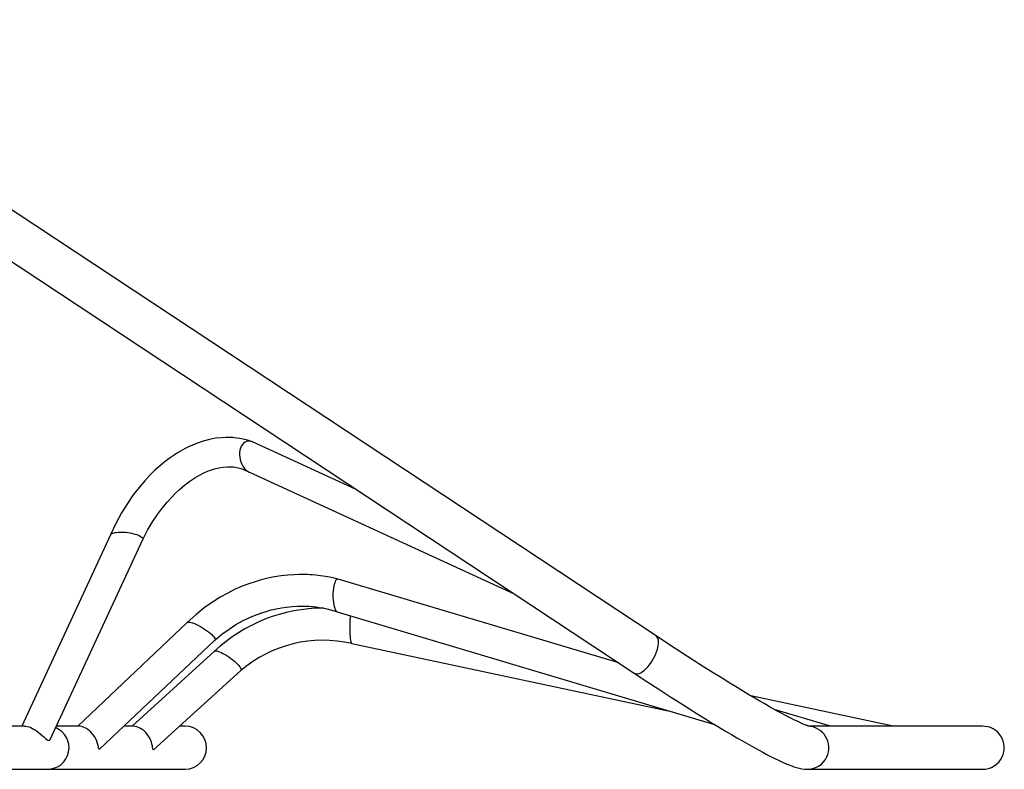
# Model space of a CAD drawing. Units: millimetres. Extents: x 9074 to 17827, y 6375 to 13414.
# Drawn here: x 15207 to 16171, y 8762 to 9495 of the extents above; entities that cross this region are included whole.
import ezdxf

# ---------------------------------------------------------------- set-up
doc = ezdxf.new("R2010")
doc.units = ezdxf.units.MM
doc.layers.add('Default', color=7, linetype='Continuous')

# ---------------------------------------------------------------- blocks, each defined once
blk = doc.blocks.new('SE7')
at = {"layer": 'Default', "color": 7, "linetype": 'Continuous'}
for p, q in [((15829.94, 8892.06), (14917.73, 9495.02)), ((14896.26, 9458.59), (15808.47, 8855.63)), ((15404.14, 9086.06), (15398.72, 9085.43)), ((15408.93, 9086.3), (15404.14, 9086.06)), ((15410.66, 9086.32), (15408.93, 9086.3)), ((15412.33, 9086.29), (15410.66, 9086.32)), ((15413.99, 9086.23), (15412.33, 9086.29)), ((15415.65, 9086.13), (15413.99, 9086.23)), ((15417.33, 9085.99), (15415.65, 9086.13)), ((15419.63, 9085.74), (15417.33, 9085.99)), ((15372.26, 9077.1), (15369.15, 9075.55)), ((15376.08, 9078.84), (15372.26, 9077.1)), ((15380.19, 9080.51), (15376.08, 9078.84)), ((15386.75, 9082.73), (15380.19, 9080.51)), ((15392.76, 9084.31), (15386.75, 9082.73)), ((15398.72, 9085.43), (15392.76, 9084.31)), ((15422.42, 9085.33), (15419.63, 9085.74)), ((15425.89, 9084.66), (15422.42, 9085.33)), ((15423.98, 9077.63), (15423.18, 9075.79)), ((15425.01, 9079.23), (15423.98, 9077.63)), ((15426.24, 9080.55), (15425.01, 9079.23)), ((15430.02, 9083.62), (15425.89, 9084.66)), ((15427.63, 9081.57), (15426.24, 9080.55)), ((15429.16, 9082.26), (15427.63, 9081.57)), ((15430.79, 9082.61), (15429.16, 9082.26)), ((15434.76, 9082.08), (15430.02, 9083.62)), ((15432.49, 9082.61), (15430.79, 9082.61)), ((15434.22, 9082.26), (15432.49, 9082.61)), ((15435.56, 9081.75), (15434.22, 9082.26)), ((15536.35, 9035.5), (15435.58, 9081.74)), ((15358.13, 9069.05), (15354.26, 9066.38)), ((15361.48, 9071.2), (15358.13, 9069.05)), ((15364.32, 9072.9), (15361.48, 9071.2)), ((15366.75, 9074.27), (15364.32, 9072.9)), ((15369.15, 9075.55), (15366.75, 9074.27)), ((15422.28, 9071.58), (15422.22, 9069.29)), ((15422.22, 9069.29), (15422.41, 9066.95)), ((15422.6, 9073.76), (15422.28, 9071.58)), ((15422.41, 9066.95), (15422.85, 9064.61)), ((15423.18, 9075.79), (15422.6, 9073.76)), ((15345.09, 9059.2), (15339.78, 9054.45)), ((15349.92, 9063.13), (15345.09, 9059.2)), ((15354.26, 9066.38), (15349.92, 9063.13)), ((15401.93, 9056.58), (15406.21, 9057.3)), ((15406.21, 9057.3), (15410.54, 9057.64)), ((15410.54, 9057.64), (15413.69, 9057.63)), ((15413.69, 9057.63), (15416.2, 9057.46)), ((15416.2, 9057.46), (15418.38, 9057.17)), ((15418.38, 9057.17), (15420.89, 9056.68)), ((15422.85, 9064.61), (15423.55, 9062.32)), ((15423.55, 9062.32), (15424.46, 9060.13)), ((15424.46, 9060.13), (15425.59, 9058.1)), ((15425.59, 9058.1), (15426.9, 9056.26)), ((15334.77, 9049.55), (15329.49, 9043.89)), ((15339.78, 9054.45), (15334.77, 9049.55)), ((15378.45, 9046.65), (15383.16, 9049.41)), ((15383.16, 9049.41), (15387.33, 9051.54)), ((15387.33, 9051.54), (15390.4, 9052.92)), ((15390.4, 9052.92), (15393.83, 9054.26)), ((15393.83, 9054.26), (15397.75, 9055.53)), ((15397.75, 9055.53), (15401.93, 9056.58)), ((15420.89, 9056.68), (15422.2, 9056.35)), ((15422.2, 9056.35), (15423.44, 9055.99)), ((15423.44, 9055.99), (15424.65, 9055.6)), ((15424.65, 9055.6), (15426.28, 9054.98)), ((15426.28, 9054.98), (15428.41, 9054.04)), ((15426.9, 9056.26), (15428.37, 9054.67)), ((15428.37, 9054.67), (15429.95, 9053.34)), ((15428.41, 9054.04), (15430.98, 9052.67)), ((15429.95, 9053.34), (15431.62, 9052.33)), ((15431.62, 9052.33), (15432, 9052.14)), ((15431.97, 9052.16), (15690.91, 8933.33)), ((15329.49, 9043.89), (15323.97, 9037.4)), ((15363.31, 9035.11), (15368.5, 9039.54)), ((15368.5, 9039.54), (15373.55, 9043.37)), ((15373.55, 9043.37), (15378.45, 9046.65)), ((15318.3, 9030.04), (15312.56, 9021.74)), ((15323.97, 9037.4), (15318.3, 9030.04)), ((15355.74, 9027.69), (15359.7, 9031.72)), ((15359.7, 9031.72), (15363.31, 9035.11)), ((15312.56, 9021.74), (15306.84, 9012.48)), ((15346.89, 9017.41), (15351.45, 9022.94)), ((15351.45, 9022.94), (15355.74, 9027.69)), ((15306.84, 9012.48), (15301.27, 9002.24)), ((15337.24, 9003.75), (15342.13, 9011.03)), ((15342.13, 9011.03), (15346.89, 9017.41)), ((15301.27, 9002.24), (15295.95, 8991.02)), ((15332.33, 8995.53), (15337.24, 9003.75)), ((15296, 8991.11), (15209.25, 8803.9)), ((15295.96, 8991.03), (15296.03, 8991.17)), ((15296.03, 8991.17), (15296.56, 8991.79)), ((15296.56, 8991.79), (15297.44, 8992.33)), ((15297.44, 8992.33), (15298.63, 8992.8)), ((15298.63, 8992.8), (15300.12, 8993.17)), ((15300.12, 8993.17), (15301.87, 8993.45)), ((15301.87, 8993.45), (15303.83, 8993.62)), ((15303.83, 8993.62), (15305.98, 8993.68)), ((15305.98, 8993.68), (15308.25, 8993.62)), ((15308.25, 8993.62), (15310.6, 8993.46)), ((15310.6, 8993.46), (15312.97, 8993.19)), ((15312.97, 8993.19), (15315.32, 8992.83)), ((15315.32, 8992.83), (15317.59, 8992.37)), ((15317.59, 8992.37), (15319.73, 8991.82)), ((15319.73, 8991.82), (15321.68, 8991.21)), ((15321.68, 8991.21), (15323.42, 8990.54)), ((15323.42, 8990.54), (15324.89, 8989.84)), ((15324.89, 8989.84), (15326.07, 8989.1)), ((15327.49, 8986.34), (15332.33, 8995.53)), ((15236.91, 8790.85), (15327.49, 8986.34)), ((15326.07, 8989.1), (15326.94, 8988.36)), ((15326.94, 8988.36), (15327.46, 8987.63)), ((15327.46, 8987.63), (15327.63, 8986.91)), ((15327.63, 8986.91), (15327.5, 8986.36)), ((15469.64, 8951.57), (15462.87, 8950.8)), ((15476.15, 8952.01), (15469.64, 8951.57)), ((15480.21, 8952.14), (15476.15, 8952.01)), ((15483.55, 8952.17), (15480.21, 8952.14)), ((15486.18, 8952.14), (15483.55, 8952.17)), ((15487.55, 8952.1), (15486.18, 8952.14)), ((15489.13, 8952.04), (15487.55, 8952.1)), ((15491.02, 8951.95), (15489.13, 8952.04)), ((15493.45, 8951.79), (15491.02, 8951.95)), ((15496.91, 8951.5), (15493.45, 8951.79)), ((15501.41, 8950.99), (15496.91, 8951.5)), ((15506.37, 8950.25), (15501.41, 8950.99)), ((15431.45, 8943.13), (15424.9, 8940.64)), ((15437.39, 8945.12), (15431.45, 8943.13)), ((15443.54, 8946.9), (15437.39, 8945.12)), ((15449.93, 8948.47), (15443.54, 8946.9)), ((15456.3, 8949.76), (15449.93, 8948.47)), ((15462.87, 8950.8), (15456.3, 8949.76)), ((15512.14, 8949.15), (15506.37, 8950.25)), ((15518.67, 8947.6), (15512.14, 8949.15)), ((15514.87, 8942.53), (15514.44, 8940.66)), ((15515.39, 8944.15), (15514.87, 8942.53)), ((15515.96, 8945.5), (15515.39, 8944.15)), ((15516.6, 8946.54), (15515.96, 8945.5)), ((15517.26, 8947.24), (15516.6, 8946.54)), ((15517.96, 8947.6), (15517.26, 8947.24)), ((15518.66, 8947.6), (15517.96, 8947.6)), ((15518.71, 8947.58), (15518.66, 8947.6)), ((15793.29, 8865.67), (15518.72, 8947.58)), ((15410.67, 8934.06), (15403.37, 8930.01)), ((15417.47, 8937.42), (15410.67, 8934.06)), ((15424.9, 8940.64), (15417.47, 8937.42)), ((15513.68, 8934.03), (15513.62, 8931.64)), ((15513.83, 8936.36), (15513.68, 8934.03)), ((15514.09, 8938.59), (15513.83, 8936.36)), ((15514.44, 8940.66), (15514.09, 8938.59)), ((15395.66, 8925.18), (15387.63, 8919.48)), ((15403.37, 8930.01), (15395.66, 8925.18)), ((15513.62, 8931.64), (15513.68, 8929.26)), ((15513.68, 8929.26), (15513.83, 8926.93)), ((15513.83, 8926.93), (15514.09, 8924.7)), ((15514.09, 8924.7), (15514.44, 8922.63)), ((15514.44, 8922.63), (15514.87, 8920.76)), ((15379.39, 8912.82), (15371.09, 8905.13)), ((15387.63, 8919.48), (15379.39, 8912.82)), ((15436.89, 8912.11), (15443.03, 8914.4)), ((15443.03, 8914.4), (15448.45, 8916.14)), ((15448.45, 8916.14), (15453.29, 8917.48)), ((15453.29, 8917.48), (15458.2, 8918.63)), ((15458.2, 8918.63), (15463.23, 8919.59)), ((15463.23, 8919.59), (15468.36, 8920.36)), ((15468.36, 8920.36), (15473.59, 8920.9)), ((15473.59, 8920.9), (15478.89, 8921.22)), ((15478.89, 8921.22), (15484.05, 8921.31)), ((15484.05, 8921.31), (15488.54, 8921.19)), ((15488.54, 8921.19), (15490.52, 8921.08)), ((15490.52, 8921.08), (15492.34, 8920.95)), ((15492.34, 8920.95), (15493.99, 8920.81)), ((15493.99, 8920.81), (15495.47, 8920.65)), ((15495.47, 8920.65), (15497.39, 8920.43)), ((15497.39, 8920.43), (15500.07, 8920.05)), ((15500.07, 8920.05), (15503.49, 8919.47)), ((15503.49, 8919.47), (15507.62, 8918.62)), ((15507.62, 8918.62), (15512.43, 8917.4)), ((15512.43, 8917.4), (15517.84, 8915.72)), ((15514.87, 8920.76), (15515.39, 8919.14)), ((15515.39, 8919.14), (15515.96, 8917.79)), ((15515.96, 8917.79), (15516.6, 8916.75)), ((15516.6, 8916.75), (15517.26, 8916.05)), ((15517.26, 8916.05), (15517.9, 8915.7)), ((15517.86, 8915.72), (15886.97, 8805.59)), ((15371.14, 8905.18), (15263.95, 8803.9)), ((15371.09, 8905.14), (15371.57, 8905.42)), ((15371.57, 8905.42), (15372.39, 8905.56)), ((15372.39, 8905.56), (15373.48, 8905.49)), ((15373.48, 8905.49), (15374.82, 8905.23)), ((15374.82, 8905.23), (15376.38, 8904.78)), ((15376.38, 8904.78), (15378.12, 8904.14)), ((15378.12, 8904.14), (15380.01, 8903.33)), ((15380.01, 8903.33), (15382, 8902.37)), ((15412.01, 8898.87), (15418.74, 8903.13)), ((15418.74, 8903.13), (15425.18, 8906.71)), ((15425.18, 8906.71), (15431.25, 8909.68)), ((15431.25, 8909.68), (15436.89, 8912.11)), ((15530.11, 8903.01), (15530.08, 8900.62)), ((15530.17, 8905.34), (15530.11, 8903.01)), ((15530.29, 8907.57), (15530.17, 8905.34)), ((15530.44, 8909.64), (15530.29, 8907.57)), ((15530.63, 8911.51), (15530.44, 8909.64)), ((15530.68, 8911.89), (15530.63, 8911.51)), ((15382, 8902.37), (15384.04, 8901.29)), ((15384.04, 8901.29), (15386.1, 8900.09)), ((15386.1, 8900.09), (15388.12, 8898.82)), ((15388.12, 8898.82), (15390.07, 8897.5)), ((15390.07, 8897.5), (15391.89, 8896.16)), ((15391.89, 8896.16), (15393.55, 8894.83)), ((15393.55, 8894.83), (15395.01, 8893.54)), ((15395.01, 8893.54), (15396.24, 8892.32)), ((15398.05, 8888.01), (15405.08, 8893.85)), ((15405.08, 8893.85), (15412.01, 8898.87)), ((15530.08, 8900.62), (15530.11, 8898.24)), ((15530.11, 8898.24), (15530.17, 8895.91)), ((15530.17, 8895.91), (15530.29, 8893.68)), ((15530.29, 8893.68), (15530.44, 8891.61)), ((15285.1, 8781.29), (15398.04, 8888.01)), ((15396.24, 8892.32), (15397.2, 8891.19)), ((15397.2, 8891.19), (15397.89, 8890.18)), ((15397.89, 8890.18), (15398.27, 8889.32)), ((15398.13, 8888.09), (15398.05, 8888.02)), ((15398.35, 8888.62), (15398.13, 8888.09)), ((15398.27, 8889.32), (15398.35, 8888.62)), ((15530.44, 8891.61), (15530.63, 8889.74)), ((15530.63, 8889.74), (15530.86, 8888.11)), ((15530.86, 8888.11), (15531.11, 8886.77)), ((15531.11, 8886.77), (15531.38, 8885.73)), ((15531.38, 8885.73), (15531.68, 8885.02)), ((15531.68, 8885.02), (15531.98, 8884.67)), ((15531.98, 8884.67), (15532.08, 8884.63)), ((15532.06, 8884.63), (15846.28, 8817.73)), ((15830.18, 8891.89), (15829.94, 8892.06)), ((15842.91, 8883.53), (15829.94, 8892.06)), ((15831.03, 8891), (15830.18, 8891.89)), ((15831.67, 8889.83), (15831.03, 8891)), ((15832.1, 8888.38), (15831.67, 8889.83)), ((15832.05, 8882.65), (15832.29, 8884.76)), ((15832.31, 8886.68), (15832.1, 8888.38)), ((15832.29, 8884.76), (15832.31, 8886.68)), ((15397.88, 8877.12), (15317.18, 8803.95)), ((15397.86, 8877.1), (15398.13, 8877.28)), ((15398.13, 8877.28), (15398.85, 8877.44)), ((15398.85, 8877.44), (15399.83, 8877.38)), ((15399.83, 8877.38), (15401.06, 8877.11)), ((15401.06, 8877.11), (15402.5, 8876.62)), ((15402.5, 8876.62), (15404.13, 8875.93)), ((15404.13, 8875.93), (15405.9, 8875.06)), ((15405.9, 8875.06), (15407.78, 8874.02)), ((15407.78, 8874.02), (15409.73, 8872.84)), ((15828.99, 8873.11), (15830.05, 8875.58)), ((15830.05, 8875.58), (15830.92, 8878.02)), ((15830.92, 8878.02), (15831.59, 8880.39)), ((15831.59, 8880.39), (15832.05, 8882.65)), ((15854.96, 8875.67), (15842.91, 8883.53)), ((15866.11, 8868.48), (15854.96, 8875.67)), ((15409.73, 8872.84), (15411.7, 8871.54)), ((15411.7, 8871.54), (15413.65, 8870.16)), ((15413.65, 8870.16), (15415.54, 8868.72)), ((15415.54, 8868.72), (15417.31, 8867.25)), ((15417.31, 8867.25), (15418.94, 8865.8)), ((15418.94, 8865.8), (15420.39, 8864.38)), ((15420.39, 8864.38), (15421.62, 8863.04)), ((15823.31, 8863.78), (15824.9, 8865.95)), ((15824.9, 8865.95), (15826.4, 8868.25)), ((15826.4, 8868.25), (15827.77, 8870.66)), ((15827.77, 8870.66), (15828.99, 8873.11)), ((15876.38, 8861.92), (15866.11, 8868.48)), ((15338.11, 8780.65), (15423.61, 8858.17)), ((15421.62, 8863.04), (15422.61, 8861.8)), ((15422.61, 8861.8), (15423.33, 8860.69)), ((15423.33, 8860.69), (15423.77, 8859.74)), ((15423.78, 8858.38), (15423.61, 8858.18)), ((15423.77, 8859.74), (15423.92, 8858.96)), ((15423.92, 8858.96), (15423.78, 8858.38)), ((15808.47, 8855.63), (15809.26, 8855.23)), ((15808.47, 8855.63), (15820.97, 8847.42)), ((15809.26, 8855.23), (15810.46, 8854.97)), ((15810.46, 8854.97), (15811.81, 8855.04)), ((15811.81, 8855.04), (15813.29, 8855.43)), ((15813.29, 8855.43), (15814.87, 8856.13)), ((15814.87, 8856.13), (15816.53, 8857.14)), ((15816.53, 8857.14), (15818.23, 8858.43)), ((15818.23, 8858.43), (15819.94, 8859.98)), ((15819.94, 8859.98), (15821.65, 8861.78)), ((15821.65, 8861.78), (15823.31, 8863.78)), ((15885.8, 8855.98), (15876.38, 8861.92)), ((15894.38, 8850.61), (15885.8, 8855.98)), ((15820.97, 8847.42), (15832.59, 8839.85)), ((15902.17, 8845.8), (15894.38, 8850.61)), ((15909.21, 8841.49), (15902.17, 8845.8)), ((15832.59, 8839.85), (15843.37, 8832.9)), ((15915.53, 8837.67), (15909.21, 8841.49)), ((15921.18, 8834.29), (15915.53, 8837.67)), ((15843.37, 8832.9), (15853.3, 8826.56)), ((15853.3, 8826.56), (15862.42, 8820.79)), ((15926.66, 8831.04), (15921.18, 8834.29)), ((16061.87, 8803.85), (15922.46, 8833.53)), ((15931.42, 8828.26), (15926.66, 8831.04)), ((15935.52, 8825.89), (15931.42, 8828.26)), ((15939, 8823.9), (15935.52, 8825.89)), ((15862.42, 8820.79), (15870.62, 8815.66)), ((15941.94, 8822.23), (15939, 8823.9)), ((15944.38, 8820.86), (15941.94, 8822.23)), ((15946.73, 8819.56), (15944.38, 8820.86)), ((16000.5, 8803.85), (15945.44, 8820.27)), ((15949.05, 8818.28), (15946.73, 8819.56)), ((15951.34, 8817.03), (15949.05, 8818.28)), ((15955.74, 8814.67), (15951.34, 8817.03)), ((15870.62, 8815.66), (15878.09, 8811.03)), ((15878.09, 8811.03), (15884.86, 8806.88)), ((15884.86, 8806.88), (15890.97, 8803.16)), ((15959.89, 8812.51), (15955.74, 8814.67)), ((15962.32, 8811.27), (15959.89, 8812.51)), ((15964.66, 8810.1), (15962.32, 8811.27)), ((15967.17, 8808.88), (15964.66, 8810.1)), ((15969.83, 8807.63), (15967.17, 8808.88)), ((15971.95, 8806.67), (15969.83, 8807.63)), ((15973.86, 8805.84), (15971.95, 8806.67)), ((15211.81, 8803.9), (15115.1, 8803.9)), ((15211.81, 8803.88), (15212.91, 8803.85)), ((15212.91, 8803.85), (15214.58, 8803.58)), ((15214.58, 8803.58), (15216.32, 8803.1)), ((15216.32, 8803.1), (15217.99, 8802.46)), ((15217.99, 8802.46), (15221.43, 8800.68)), ((15221.43, 8800.68), (15223.17, 8799.55)), ((15223.17, 8799.55), (15225.29, 8797.99)), ((15225.29, 8797.99), (15227.24, 8796.37)), ((15264.07, 8803.9), (15242.95, 8803.9)), ((15264.16, 8803.9), (15264.07, 8803.9)), ((15264.86, 8803.87), (15264.16, 8803.9)), ((15265.91, 8803.75), (15264.86, 8803.87)), ((15267.44, 8803.45), (15265.91, 8803.75)), ((15269.07, 8802.98), (15267.44, 8803.45)), ((15270.81, 8802.28), (15269.07, 8802.98)), ((15272.54, 8801.37), (15270.81, 8802.28)), ((15274.25, 8800.25), (15272.54, 8801.37)), ((15275.92, 8798.91), (15274.25, 8800.25)), ((15277.54, 8797.32), (15275.92, 8798.91)), ((15279.08, 8795.47), (15277.54, 8797.32)), ((15317.29, 8803.9), (15309.03, 8803.9)), ((15317.54, 8803.89), (15317.29, 8803.9)), ((15318.58, 8803.81), (15317.54, 8803.89)), ((15320.04, 8803.58), (15318.58, 8803.81)), ((15321.71, 8803.15), (15320.04, 8803.58)), ((15323.51, 8802.48), (15321.71, 8803.15)), ((15325.29, 8801.6), (15323.51, 8802.48)), ((15327.06, 8800.49), (15325.29, 8801.6)), ((15328.86, 8799.08), (15327.06, 8800.49)), ((15330.52, 8797.48), (15328.86, 8799.08)), ((15332.28, 8795.37), (15330.52, 8797.48)), ((15369.02, 8803.9), (15363.75, 8803.9)), ((15890.97, 8803.16), (15897.85, 8799.03)), ((15897.85, 8799.03), (15903.79, 8795.5)), ((15975.39, 8805.21), (15973.86, 8805.84)), ((15976.61, 8804.74), (15975.39, 8805.21)), ((15977.16, 8804.53), (15976.61, 8804.74)), ((15977.63, 8804.36), (15977.16, 8804.53)), ((15978.04, 8804.22), (15977.63, 8804.36)), ((15978.4, 8804.09), (15978.04, 8804.22)), ((15978.7, 8803.99), (15978.4, 8804.09)), ((15978.89, 8803.91), (15978.7, 8803.99)), ((15978.91, 8803.87), (15978.89, 8803.91)), ((16149.35, 8803.85), (15978.9, 8803.85)), ((15227.24, 8796.37), (15229.02, 8794.77)), ((15229.02, 8794.77), (15230.67, 8793.22)), ((15230.67, 8793.22), (15232.42, 8791.6)), ((15232.42, 8791.6), (15233.66, 8790.6)), ((15233.66, 8790.6), (15234.63, 8790.04)), ((15234.63, 8790.04), (15235.5, 8789.82)), ((15235.5, 8789.82), (15236.18, 8789.98)), ((15236.18, 8789.98), (15236.72, 8790.5)), ((15236.72, 8790.5), (15236.83, 8790.89)), ((15280.39, 8793.56), (15279.08, 8795.47)), ((15281.55, 8791.46), (15280.39, 8793.56)), ((15282.55, 8789.19), (15281.55, 8791.46)), ((15283.3, 8786.99), (15282.55, 8789.19)), ((15333.73, 8793.17), (15332.28, 8795.37)), ((15335.02, 8790.65), (15333.73, 8793.17)), ((15335.95, 8788.24), (15335.02, 8790.65)), ((15336.54, 8786.26), (15335.95, 8788.24)), ((15903.79, 8795.5), (15908.92, 8792.5)), ((15908.92, 8792.5), (15913.69, 8789.73)), ((15913.69, 8789.73), (15920.66, 8785.75)), ((15283.82, 8784.98), (15283.3, 8786.99)), ((15284.19, 8783.27), (15283.82, 8784.98)), ((15284.57, 8781.65), (15284.19, 8783.27)), ((15284.98, 8781.2), (15284.57, 8781.65)), ((15285.08, 8781.32), (15284.98, 8781.2)), ((15336.94, 8784.48), (15336.54, 8786.26)), ((15337.22, 8782.92), (15336.94, 8784.48)), ((15337.43, 8781.71), (15337.22, 8782.92)), ((15337.61, 8780.98), (15337.43, 8781.71)), ((15337.8, 8780.61), (15337.61, 8780.98)), ((15338.03, 8780.58), (15337.8, 8780.61)), ((15338.09, 8780.66), (15338.03, 8780.58)), ((15920.66, 8785.75), (15927.01, 8782.21)), ((15927.01, 8782.21), (15930.74, 8780.17)), ((15930.74, 8780.17), (15934.24, 8778.28)), ((15934.24, 8778.28), (15937.53, 8776.54)), ((15937.53, 8776.54), (15940.61, 8774.94)), ((15940.61, 8774.94), (15943.55, 8773.45)), ((15943.55, 8773.45), (15946.61, 8771.93)), ((15946.61, 8771.93), (15949.8, 8770.39)), ((15949.8, 8770.39), (15952.86, 8768.96)), ((15952.86, 8768.96), (15954.26, 8768.33)), ((15954.26, 8768.33), (15955.57, 8767.75)), ((15115.1, 8761.6), (15234.32, 8761.6)), ((15234.32, 8761.6), (15369.02, 8761.6)), ((15955.57, 8767.75), (15956.79, 8767.23)), ((15956.79, 8767.23), (15957.93, 8766.75)), ((15957.93, 8766.75), (15959.09, 8766.27)), ((15959.09, 8766.27), (15960.65, 8765.65)), ((15960.65, 8765.65), (15962.61, 8764.91)), ((15962.61, 8764.91), (15964.74, 8764.17)), ((15964.74, 8764.17), (15967.14, 8763.43)), ((15967.14, 8763.43), (15969.78, 8762.73)), ((15969.78, 8762.73), (15972.62, 8762.15)), ((15972.62, 8762.15), (15975.58, 8761.76)), ((15975.58, 8761.76), (15978.59, 8761.66)), ((15978.07, 8761.66), (16149.33, 8761.66))]:
    blk.add_line(p, q, dxfattribs=at)
for centre, radius, start, end in [((15504.06, 8764.39), 154.86, 89.80828, 133.30297), ((15503.86, 8764.72), 123.18, 76.76345, 130.66336), ((15234.22, 8782.76), 21.16, 270.17453, 67.73748), ((15368.76, 8782.75), 21.14, 270.72168, 89.27961), ((15977.69, 8782.61), 21.24, 335.06795, 88.38018), ((16149.6, 8782.76), 21.02, 334.3273, 90.68554), ((15978.08, 8782.48), 20.83, 271.38881, 334.92222), ((16149.67, 8782.62), 20.9, 269.06819, 334.60327)]:
    blk.add_arc(centre, radius, start, end, dxfattribs=at)
blk = doc.blocks.new('SE6')
at = {"layer": 'Default'}
blk.add_blockref('SE7', (0, 0), dxfattribs=at)
blk = doc.blocks.new('SE3')
blk.add_blockref('SE6', (0, 0))
blk = doc.blocks.new('SE2')
at = {"layer": 'Default'}
blk.add_blockref('SE3', (0, 0), dxfattribs=at)
blk = doc.blocks.new('SE1')
blk.add_blockref('SE2', (0, 0))
blk = doc.blocks.new('SE')
at = {"layer": 'Default'}
blk.add_blockref('SE1', (0, 0), dxfattribs=at)

msp = doc.modelspace()

# ---------------------------------------------------------------- block references
msp.add_blockref('SE', (0, 0))

doc.saveas('drawing.dxf')
